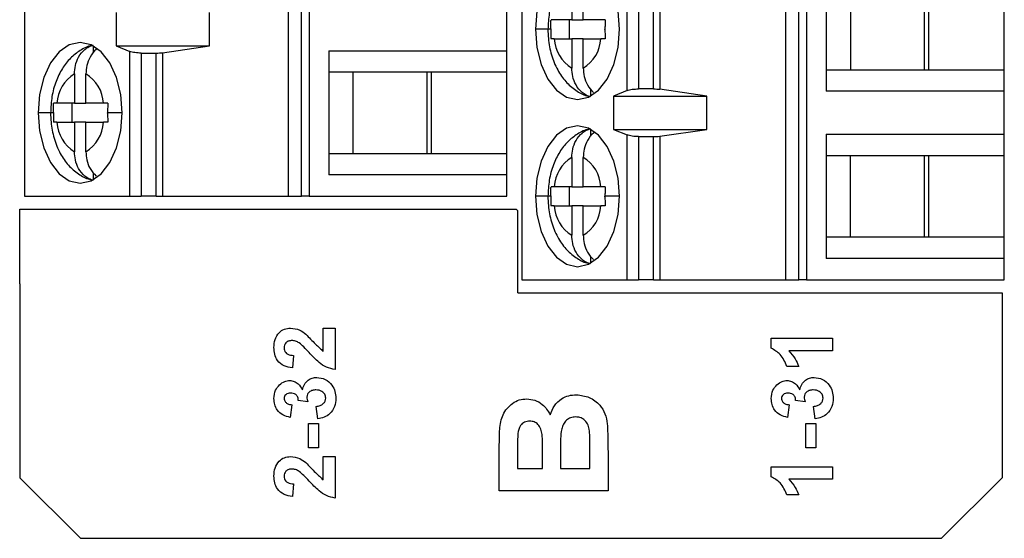
# Model space of a CAD drawing. Units: inches. Extents: x 0.1 to 14.1, y 0.1 to 9.1.
# Drawn here: x 8.5 to 9.3, y 4 to 4.4 of the extents above; entities that cross this region are included whole.
import ezdxf

# ---------------------------------------------------------------- set-up
doc = ezdxf.new("R2010")
doc.units = ezdxf.units.IN
doc.header["$LTSCALE"] = 0.833333
doc.header["$MEASUREMENT"] = 0

msp = doc.modelspace()

# ---------------------------------------------------------------- linework, layer by layer
at = {"color": 7, "linetype": 'Continuous', "lineweight": 25}
for p, q in [((8.53294, 4.55973), (8.53294, 4.28414)), ((8.75051, 4.28414), (8.75051, 4.55973)), ((8.76118, 4.28414), (8.76118, 4.55973)), ((8.76752, 4.55973), (8.76752, 4.28414)), ((8.94294, 4.49084), (8.94294, 4.21525)), ((9.02955, 4.3713), (9.02955, 4.49084)), ((9.03903, 4.49084), (9.03903, 4.37273)), ((9.05149, 4.37273), (9.05149, 4.49084)), ((9.05657, 4.49084), (9.05657, 4.37238)), ((9.16051, 4.21525), (9.16051, 4.49084)), ((9.17118, 4.21525), (9.17118, 4.49084)), ((9.17752, 4.49084), (9.17752, 4.21525)), ((9.19384, 4.47312), (9.19384, 4.37076)), ((8.98405, 4.45406), (8.98405, 4.42981)), ((8.99344, 4.42981), (8.99344, 4.45406)), ((9.21383, 4.4554), (9.21383, 4.38847)), ((9.2746, 4.4554), (9.2746, 4.38847)), ((9.27833, 4.38847), (9.27833, 4.4554)), ((9.34058, 4.38847), (9.34058, 4.4554)), ((8.60846, 4.43572), (8.60846, 4.40816)), ((8.68548, 4.40816), (8.68548, 4.43572)), ((8.93058, 4.40422), (8.93058, 4.43965)), ((8.98405, 4.42981), (8.96958, 4.42981)), ((8.98223, 4.41406), (8.98223, 4.42981)), ((8.98405, 4.42981), (8.99344, 4.42981)), ((9.00791, 4.42981), (8.99344, 4.42981)), ((8.58984, 4.40266), (8.58984, 4.40805)), ((8.60846, 4.40816), (8.61955, 4.40368)), ((8.60846, 4.40816), (8.68548, 4.40816)), ((8.64657, 4.4026), (8.68548, 4.40816)), ((8.96958, 4.41406), (8.98405, 4.41406)), ((8.99344, 4.41406), (8.98405, 4.41406)), ((8.98405, 4.41406), (8.98405, 4.38982)), ((8.99344, 4.38982), (8.99344, 4.41406)), ((8.99344, 4.41406), (9.00791, 4.41406)), ((8.61955, 4.28414), (8.61955, 4.40368)), ((8.62903, 4.40225), (8.62903, 4.28414)), ((8.62903, 4.40225), (8.64149, 4.40225)), ((8.64149, 4.28414), (8.64149, 4.40225)), ((8.64657, 4.4026), (8.64657, 4.28414)), ((8.78384, 4.40422), (8.93058, 4.40422)), ((8.78384, 4.40422), (8.78384, 4.30186)), ((8.93058, 4.38651), (8.93058, 4.40422)), ((8.57405, 4.38516), (8.57405, 4.36091)), ((8.58344, 4.36091), (8.58344, 4.38516)), ((8.80383, 4.38651), (8.78384, 4.38651)), ((8.86833, 4.38651), (8.80383, 4.38651)), ((8.80383, 4.31958), (8.80383, 4.38651)), ((8.8646, 4.38651), (8.8646, 4.31958)), ((8.93058, 4.38651), (8.86833, 4.38651)), ((8.86833, 4.31958), (8.86833, 4.38651)), ((8.93058, 4.31958), (8.93058, 4.38651)), ((9.19384, 4.38847), (9.21383, 4.38847)), ((9.21383, 4.38847), (9.27833, 4.38847)), ((9.27833, 4.38847), (9.34058, 4.38847)), ((9.34058, 4.37076), (9.34058, 4.38847)), ((8.99984, 4.36693), (8.99984, 4.37232)), ((9.02955, 4.3713), (9.01846, 4.36682)), ((9.05149, 4.37273), (9.03903, 4.37273)), ((9.09548, 4.36682), (9.05657, 4.37238)), ((9.34058, 4.37076), (9.19384, 4.37076)), ((9.34058, 4.33532), (9.34058, 4.37076)), ((8.57405, 4.36091), (8.55958, 4.36091)), ((8.57223, 4.34517), (8.57223, 4.36091)), ((8.57405, 4.36091), (8.58344, 4.36091)), ((8.59791, 4.36091), (8.58344, 4.36091)), ((9.01846, 4.36682), (9.09548, 4.36682)), ((9.01846, 4.36682), (9.01846, 4.33926)), ((9.09548, 4.33926), (9.09548, 4.36682)), ((8.55958, 4.34517), (8.57405, 4.34517)), ((8.58344, 4.34517), (8.57405, 4.34517)), ((8.57405, 4.34517), (8.57405, 4.32092)), ((8.58344, 4.32092), (8.58344, 4.34517)), ((8.58344, 4.34517), (8.59791, 4.34517)), ((8.99984, 4.33376), (8.99984, 4.33915)), ((9.01846, 4.33926), (9.02955, 4.33478)), ((9.01846, 4.33926), (9.09548, 4.33926)), ((9.02955, 4.21525), (9.02955, 4.33478)), ((9.05657, 4.3337), (9.09548, 4.33926)), ((9.19384, 4.33532), (9.34058, 4.33532)), ((9.19384, 4.33532), (9.19384, 4.23296)), ((9.34058, 4.31761), (9.34058, 4.33532)), ((9.03903, 4.33336), (9.03903, 4.21525)), ((9.03903, 4.33336), (9.05149, 4.33336)), ((9.05149, 4.21525), (9.05149, 4.33336)), ((9.05657, 4.3337), (9.05657, 4.21525)), ((8.78384, 4.31958), (8.80383, 4.31958)), ((8.80383, 4.31958), (8.86833, 4.31958)), ((8.86833, 4.31958), (8.93058, 4.31958)), ((8.93058, 4.30186), (8.93058, 4.31958)), ((8.98405, 4.31626), (8.98405, 4.29202)), ((8.99344, 4.29202), (8.99344, 4.31626)), ((9.21383, 4.31761), (9.19384, 4.31761)), ((9.27833, 4.31761), (9.21383, 4.31761)), ((9.21383, 4.25068), (9.21383, 4.31761)), ((9.2746, 4.31761), (9.2746, 4.25068)), ((9.34058, 4.31761), (9.27833, 4.31761)), ((9.27833, 4.25068), (9.27833, 4.31761)), ((9.34058, 4.25068), (9.34058, 4.31761)), ((8.58984, 4.29803), (8.58984, 4.30343)), ((8.93058, 4.30186), (8.78384, 4.30186)), ((8.93058, 4.28414), (8.93058, 4.30186)), ((8.98405, 4.29202), (8.96958, 4.29202)), ((8.98223, 4.27627), (8.98223, 4.29202)), ((8.98405, 4.29202), (8.99344, 4.29202)), ((9.00791, 4.29202), (8.99344, 4.29202)), ((8.53294, 4.28414), (8.61955, 4.28414)), ((8.61955, 4.28414), (8.62903, 4.28414)), ((8.64149, 4.28414), (8.62903, 4.28414)), ((8.64149, 4.28414), (8.64657, 4.28414)), ((8.64657, 4.28414), (8.75051, 4.28414)), ((8.75051, 4.28414), (8.76118, 4.28414)), ((8.76752, 4.28414), (8.76118, 4.28414)), ((8.76752, 4.28414), (8.93058, 4.28414)), ((8.52888, 4.21206), (8.52888, 4.2734)), ((8.52888, 4.2734), (8.93825, 4.2734)), ((8.93825, 4.2734), (8.93959, 4.27206)), ((8.93959, 4.20451), (8.93959, 4.27206)), ((8.96958, 4.27627), (8.98405, 4.27627)), ((8.99344, 4.27627), (8.98405, 4.27627)), ((8.98405, 4.27627), (8.98405, 4.25202)), ((8.99344, 4.25202), (8.99344, 4.27627)), ((8.99344, 4.27627), (9.00791, 4.27627)), ((9.19384, 4.25068), (9.21383, 4.25068)), ((9.21383, 4.25068), (9.27833, 4.25068)), ((9.27833, 4.25068), (9.34058, 4.25068)), ((9.34058, 4.23296), (9.34058, 4.25068)), ((8.99984, 4.22913), (8.99984, 4.23453)), ((9.34058, 4.23296), (9.19384, 4.23296)), ((9.34058, 4.21525), (9.34058, 4.23296)), ((8.94294, 4.21525), (9.02955, 4.21525)), ((9.02955, 4.21525), (9.03903, 4.21525)), ((9.05149, 4.21525), (9.03903, 4.21525)), ((9.05149, 4.21525), (9.05657, 4.21525)), ((9.05657, 4.21525), (9.16051, 4.21525)), ((9.16051, 4.21525), (9.17118, 4.21525)), ((9.17752, 4.21525), (9.17118, 4.21525)), ((9.17752, 4.21525), (9.34058, 4.21525)), ((8.52888, 4.21206), (8.52888, 4.05206)), ((8.93959, 4.20451), (9.33888, 4.20451)), ((9.33888, 4.20451), (9.33888, 4.05206)), ((8.77919, 4.1755), (8.78888, 4.1755)), ((8.77919, 4.15616), (8.77919, 4.1755)), ((8.78888, 4.1755), (8.78888, 4.14126)), ((9.14848, 4.1671), (9.19888, 4.1671)), ((9.14848, 4.15886), (9.14848, 4.1671)), ((9.19888, 4.1671), (9.19888, 4.15676)), ((9.19888, 4.15676), (9.163, 4.15676)), ((8.75464, 4.15289), (8.75369, 4.14255)), ((9.1711, 4.14384), (9.16141, 4.14384)), ((8.76634, 4.11476), (8.75851, 4.11559)), ((9.17634, 4.11476), (9.16851, 4.11559)), ((8.75334, 4.11218), (8.75189, 4.10184)), ((8.77457, 4.10055), (8.77338, 4.11089)), ((9.16334, 4.11218), (9.16189, 4.10184)), ((9.18457, 4.10055), (9.18338, 4.11089)), ((8.76691, 4.09667), (8.77531, 4.09667)), ((8.76691, 4.07664), (8.76691, 4.09667)), ((8.77531, 4.09667), (8.77531, 4.07664)), ((9.17691, 4.09667), (9.18531, 4.09667)), ((9.17691, 4.07664), (9.17691, 4.09667)), ((9.18531, 4.09667), (9.18531, 4.07664)), ((8.77531, 4.07664), (8.76691, 4.07664)), ((8.92428, 4.04125), (8.92428, 4.07967)), ((8.97483, 4.07585), (8.97483, 4.05963)), ((8.99895, 4.05963), (8.99895, 4.07822)), ((9.18531, 4.07664), (9.17691, 4.07664)), ((8.77919, 4.06953), (8.78888, 4.06953)), ((8.77919, 4.05019), (8.77919, 4.06953)), ((8.78888, 4.06953), (8.78888, 4.03529)), ((8.93922, 4.07124), (8.93922, 4.05963)), ((8.95989, 4.05963), (8.95989, 4.07287)), ((9.01388, 4.07345), (9.01388, 4.04125)), ((8.93922, 4.05963), (8.95989, 4.05963)), ((8.97483, 4.05963), (8.99895, 4.05963)), ((9.14848, 4.06113), (9.19888, 4.06113)), ((9.14848, 4.05289), (9.14848, 4.06113)), ((9.19888, 4.06113), (9.19888, 4.05079)), ((8.52888, 4.05206), (8.57888, 4.00206)), ((9.19888, 4.05079), (9.163, 4.05079)), ((9.33888, 4.05206), (9.28888, 4.00206)), ((8.75464, 4.04692), (8.75369, 4.03658)), ((9.01388, 4.04125), (8.92428, 4.04125)), ((9.1711, 4.03787), (9.16141, 4.03787)), ((8.57888, 4.00206), (9.28888, 4.00206))]:
    msp.add_line(p, q, dxfattribs=at)
at = {"color": 8, "linetype": 'Continuous', "lineweight": 25}
for p, q in [((8.96435, 4.42194), (8.9541, 4.42194)), ((8.96675, 4.42194), (8.96435, 4.42194)), ((8.55435, 4.35304), (8.5441, 4.35304)), ((8.55675, 4.35304), (8.55435, 4.35304)), ((8.61339, 4.35304), (8.60138, 4.35304)), ((8.96435, 4.28414), (8.9541, 4.28414)), ((8.96675, 4.28414), (8.96435, 4.28414)), ((9.02339, 4.28414), (9.01138, 4.28414))]:
    msp.add_line(p, q, dxfattribs=at)
at = {"color": 7, "linetype": 'Continuous', "lineweight": 25, "flags": 128}
for points in [[(9.02339, 4.42194), (9.02221, 4.43697), (9.01875, 4.45097), (9.01324, 4.463), (9.00607, 4.47223), (8.99771, 4.47803), (8.98874, 4.48001), (8.97978, 4.47803), (8.97142, 4.47223), (8.96424, 4.463), (8.95874, 4.45097), (8.95528, 4.43697), (8.9541, 4.42194)], [(8.9541, 4.42194), (8.95528, 4.40691), (8.95874, 4.3929), (8.96424, 4.38088), (8.97142, 4.37165), (8.97978, 4.36585), (8.98874, 4.36387), (8.99771, 4.36585), (9.00607, 4.37165), (9.01324, 4.38088), (9.01875, 4.3929), (9.02221, 4.40691), (9.02339, 4.42194)], [(8.61339, 4.35304), (8.61221, 4.36807), (8.60875, 4.38208), (8.60324, 4.3941), (8.59607, 4.40333), (8.58771, 4.40913), (8.57874, 4.41111), (8.56978, 4.40913), (8.56142, 4.40333), (8.55424, 4.3941), (8.54874, 4.38208), (8.54528, 4.36807), (8.5441, 4.35304)], [(8.5441, 4.35304), (8.54528, 4.33801), (8.54874, 4.32401), (8.55424, 4.31198), (8.56142, 4.30275), (8.56978, 4.29695), (8.57874, 4.29497), (8.58771, 4.29695), (8.59607, 4.30275), (8.60324, 4.31198), (8.60875, 4.32401), (8.61221, 4.33801), (8.61339, 4.35304)], [(9.02339, 4.28414), (9.02221, 4.29917), (9.01875, 4.31318), (9.01324, 4.32521), (9.00607, 4.33443), (8.99771, 4.34023), (8.98874, 4.34221), (8.97978, 4.34023), (8.97142, 4.33443), (8.96424, 4.32521), (8.95874, 4.31318), (8.95528, 4.29917), (8.9541, 4.28414)], [(8.9541, 4.28414), (8.95528, 4.26911), (8.95874, 4.25511), (8.96424, 4.24308), (8.97142, 4.23385), (8.97978, 4.22805), (8.98874, 4.22607), (8.99771, 4.22805), (9.00607, 4.23385), (9.01324, 4.24308), (9.01875, 4.25511), (9.02221, 4.26911), (9.02339, 4.28414)]]:
    msp.add_lwpolyline(points, dxfattribs=at)
at = {"color": 7, "linetype": 'Continuous', "lineweight": 25}
for centre, start, end in [((8.99954, 4.4155), 182.74212, 238.90343), ((8.97795, 4.4155), 301.09711, 357.25735), ((8.58954, 4.35948), 121.09657, 177.25788), ((8.56795, 4.35948), 2.74103, 58.90452), ((8.58954, 4.3466), 182.74187, 238.90307), ((8.56795, 4.3466), 301.097, 357.25745), ((8.99954, 4.29058), 121.09657, 177.25788), ((8.97795, 4.29058), 2.74265, 58.90289), ((8.99954, 4.2777), 182.74212, 238.90343), ((8.97795, 4.2777), 301.09711, 357.25735)]:
    msp.add_arc(centre, 0.02999, start, end, dxfattribs=at)
for points, knots in [([(8.99951, 4.47749), (8.99906, 4.47744), (8.99521, 4.47704), (8.98859, 4.47346), (8.98037, 4.46717), (8.97363, 4.45846), (8.96845, 4.44777), (8.965, 4.43534), (8.96457, 4.42641), (8.96435, 4.42194)], [0, 0, 0, 0, 0.0194966, 0.1696333, 0.3192547, 0.4758677, 0.6438973, 0.8214611, 1, 1, 1, 1]), ([(8.96675, 4.42228), (8.96676, 4.4237), (8.96677, 4.42621), (8.96685, 4.42872), (8.96688, 4.42981)], [0, 0, 0, 0, 0.5661, 1, 1, 1, 1]), ([(8.96958, 4.42981), (8.96901, 4.42981), (8.96799, 4.42981), (8.96722, 4.42981), (8.96688, 4.42981)], [0, 0, 0, 0, 0.56216, 1, 1, 1, 1]), ([(9.01152, 4.42981), (9.01079, 4.42981), (9.00949, 4.42981), (9.00839, 4.42981), (9.00791, 4.42981)], [0, 0, 0, 0, 0.557709, 1, 1, 1, 1]), ([(9.01152, 4.42981), (9.01147, 4.42836), (9.01139, 4.42573), (9.01139, 4.42311), (9.01138, 4.42194)], [0, 0, 0, 0, 0.55409, 1, 1, 1, 1]), ([(8.96435, 4.42194), (8.96442, 4.41938), (8.96463, 4.41223), (8.96691, 4.40059), (8.97177, 4.38851), (8.9786, 4.37853), (8.9869, 4.37149), (8.99341, 4.36756), (8.99711, 4.36694), (8.9974, 4.36689)], [0, 0, 0, 0, 0.105475, 0.295317, 0.491456, 0.666492, 0.830264, 0.986519, 1, 1, 1, 1]), ([(8.96675, 4.42228), (8.96675, 4.42221), (8.96675, 4.4221), (8.96675, 4.42199), (8.96675, 4.42194)], [0, 0, 0, 0, 0.559483, 1, 1, 1, 1]), ([(8.96675, 4.42194), (8.96676, 4.42046), (8.96677, 4.41783), (8.96685, 4.41521), (8.96688, 4.41406)], [0, 0, 0, 0, 0.56393, 1, 1, 1, 1]), ([(9.01138, 4.4216), (9.01138, 4.42166), (9.01138, 4.42177), (9.01138, 4.42189), (9.01138, 4.42194)], [0, 0, 0, 0, 0.559965, 1, 1, 1, 1]), ([(9.01138, 4.4216), (9.01139, 4.42018), (9.0114, 4.41766), (9.01148, 4.41515), (9.01152, 4.41406)], [0, 0, 0, 0, 0.5661, 1, 1, 1, 1]), ([(8.58951, 4.40859), (8.58906, 4.40855), (8.58521, 4.40815), (8.57859, 4.40456), (8.57037, 4.39827), (8.56363, 4.38956), (8.55845, 4.37887), (8.555, 4.36644), (8.55457, 4.35751), (8.55435, 4.35304)], [0, 0, 0, 0, 0.019497, 0.169634, 0.319256, 0.47587, 0.6439, 0.821464, 1, 1, 1, 1]), ([(8.57405, 4.38516), (8.57419, 4.38745), (8.57451, 4.39235), (8.57734, 4.39957), (8.58151, 4.4047), (8.58594, 4.4077), (8.58852, 4.40846), (8.58984, 4.40885)], [0, 0, 0, 0, 0.205073, 0.439873, 0.704231, 0.848289, 1, 1, 1, 1]), ([(8.96958, 4.41406), (8.96901, 4.41406), (8.96799, 4.41406), (8.96722, 4.41406), (8.96688, 4.41406)], [0, 0, 0, 0, 0.559927, 1, 1, 1, 1]), ([(9.01152, 4.41406), (9.01079, 4.41406), (9.00948, 4.41406), (9.00839, 4.41406), (9.00791, 4.41406)], [0, 0, 0, 0, 0.559958, 1, 1, 1, 1]), ([(8.59265, 4.40569), (8.5924, 4.40554), (8.59006, 4.40403), (8.58677, 4.39949), (8.5839, 4.39237), (8.58359, 4.38745), (8.58344, 4.38516)], [0, 0, 0, 0, 0.041743, 0.401457, 0.720953, 1, 1, 1, 1]), ([(8.62903, 4.40225), (8.62817, 4.40227), (8.6264, 4.40231), (8.62384, 4.40259), (8.62142, 4.40303), (8.62019, 4.40346), (8.61955, 4.40368)], [0, 0, 0, 0, 0.232887, 0.47658, 0.732014, 1, 1, 1, 1]), ([(8.64149, 4.40225), (8.64237, 4.40227), (8.64413, 4.4023), (8.64576, 4.4025), (8.64657, 4.4026)], [0, 0, 0, 0, 0.498929, 1, 1, 1, 1]), ([(8.99984, 4.36613), (8.99852, 4.36652), (8.99594, 4.36728), (8.99151, 4.37028), (8.98734, 4.3754), (8.98451, 4.38262), (8.98419, 4.38753), (8.98405, 4.38982)], [0, 0, 0, 0, 0.151709, 0.295768, 0.560126, 0.794935, 1, 1, 1, 1]), ([(8.99344, 4.38982), (8.9936, 4.38754), (8.99392, 4.38265), (8.99667, 4.3753), (9.0001, 4.37168), (9.00192, 4.36977)], [0, 0, 0, 0, 0.2911911, 0.6246164, 1, 1, 1, 1]), ([(9.02955, 4.3713), (9.03019, 4.37152), (9.03142, 4.37195), (9.03384, 4.37239), (9.0364, 4.37267), (9.03817, 4.37271), (9.03903, 4.37273)], [0, 0, 0, 0, 0.267981, 0.523421, 0.767114, 1, 1, 1, 1]), ([(9.05149, 4.37273), (9.05236, 4.37271), (9.05412, 4.37268), (9.05575, 4.37248), (9.05657, 4.37238)], [0, 0, 0, 0, 0.4947702, 1, 1, 1, 1]), ([(8.55675, 4.35338), (8.55676, 4.3548), (8.55677, 4.35732), (8.55685, 4.35983), (8.55688, 4.36091)], [0, 0, 0, 0, 0.566083, 1, 1, 1, 1]), ([(8.55958, 4.36091), (8.55901, 4.36091), (8.55799, 4.36091), (8.55722, 4.36091), (8.55688, 4.36091)], [0, 0, 0, 0, 0.562167, 1, 1, 1, 1]), ([(8.60152, 4.36091), (8.60079, 4.36091), (8.59949, 4.36091), (8.59839, 4.36091), (8.59791, 4.36091)], [0, 0, 0, 0, 0.557709, 1, 1, 1, 1]), ([(8.60152, 4.36091), (8.60147, 4.35946), (8.60139, 4.35684), (8.60139, 4.35421), (8.60138, 4.35304)], [0, 0, 0, 0, 0.5541106, 1, 1, 1, 1]), ([(8.55435, 4.35304), (8.55442, 4.35049), (8.55463, 4.34333), (8.55691, 4.33169), (8.56177, 4.31961), (8.5686, 4.30963), (8.5769, 4.30259), (8.58341, 4.29866), (8.58711, 4.29804), (8.5874, 4.29799)], [0, 0, 0, 0, 0.105478, 0.29532, 0.49146, 0.666493, 0.830265, 0.986521, 1, 1, 1, 1]), ([(8.55675, 4.35338), (8.55675, 4.35332), (8.55675, 4.3532), (8.55675, 4.35309), (8.55675, 4.35304)], [0, 0, 0, 0, 0.560345, 1, 1, 1, 1]), ([(8.55675, 4.35304), (8.55676, 4.35156), (8.55677, 4.34893), (8.55685, 4.34631), (8.55688, 4.34517)], [0, 0, 0, 0, 0.563909, 1, 1, 1, 1]), ([(8.60138, 4.3527), (8.60138, 4.35276), (8.60138, 4.35288), (8.60138, 4.35299), (8.60138, 4.35304)], [0, 0, 0, 0, 0.560345, 1, 1, 1, 1]), ([(8.60138, 4.3527), (8.60139, 4.35128), (8.6014, 4.34877), (8.60148, 4.34626), (8.60152, 4.34517)], [0, 0, 0, 0, 0.566061, 1, 1, 1, 1]), ([(8.55958, 4.34517), (8.55901, 4.34517), (8.55799, 4.34517), (8.55722, 4.34517), (8.55688, 4.34517)], [0, 0, 0, 0, 0.559934, 1, 1, 1, 1]), ([(8.60152, 4.34517), (8.60079, 4.34517), (8.59948, 4.34517), (8.59839, 4.34517), (8.59791, 4.34517)], [0, 0, 0, 0, 0.55994, 1, 1, 1, 1]), ([(8.99951, 4.3397), (8.99906, 4.33965), (8.99521, 4.33925), (8.98859, 4.33566), (8.98037, 4.32937), (8.97363, 4.32066), (8.96845, 4.30998), (8.965, 4.29754), (8.96457, 4.28862), (8.96435, 4.28414)], [0, 0, 0, 0, 0.0194966, 0.1696333, 0.3192547, 0.4758677, 0.6438973, 0.8214611, 1, 1, 1, 1]), ([(8.98405, 4.31626), (8.98419, 4.31855), (8.98451, 4.32346), (8.98734, 4.33068), (8.99151, 4.3358), (8.99594, 4.3388), (8.99852, 4.33956), (8.99984, 4.33995)], [0, 0, 0, 0, 0.205066, 0.439875, 0.704227, 0.84829, 1, 1, 1, 1]), ([(9.00265, 4.33679), (9.0024, 4.33664), (9.00006, 4.33513), (8.99677, 4.33059), (8.9939, 4.32347), (8.99359, 4.31856), (8.99344, 4.31626)], [0, 0, 0, 0, 0.041744, 0.401452, 0.720962, 1, 1, 1, 1]), ([(9.03903, 4.33336), (9.03817, 4.33337), (9.0364, 4.33341), (9.03384, 4.3337), (9.03142, 4.33414), (9.03019, 4.33456), (9.02955, 4.33478)], [0, 0, 0, 0, 0.232886, 0.476579, 0.732019, 1, 1, 1, 1]), ([(9.05149, 4.33336), (9.05237, 4.33337), (9.05413, 4.3334), (9.05576, 4.3336), (9.05657, 4.3337)], [0, 0, 0, 0, 0.498926, 1, 1, 1, 1]), ([(8.58984, 4.29723), (8.58852, 4.29762), (8.58594, 4.29838), (8.58151, 4.30138), (8.57734, 4.30651), (8.57451, 4.31373), (8.57419, 4.31863), (8.57405, 4.32092)], [0, 0, 0, 0, 0.15171, 0.295773, 0.560132, 0.794934, 1, 1, 1, 1]), ([(8.58344, 4.32092), (8.5836, 4.31864), (8.58392, 4.31375), (8.58667, 4.3064), (8.5901, 4.30279), (8.59192, 4.30087)], [0, 0, 0, 0, 0.291194, 0.624612, 1, 1, 1, 1]), ([(8.96675, 4.28448), (8.96676, 4.28591), (8.96677, 4.28842), (8.96685, 4.29093), (8.96688, 4.29202)], [0, 0, 0, 0, 0.5661, 1, 1, 1, 1]), ([(8.96958, 4.29202), (8.96901, 4.29202), (8.96799, 4.29202), (8.96722, 4.29202), (8.96688, 4.29202)], [0, 0, 0, 0, 0.56216, 1, 1, 1, 1]), ([(9.01152, 4.29202), (9.01079, 4.29202), (9.00949, 4.29202), (9.00839, 4.29202), (9.00791, 4.29202)], [0, 0, 0, 0, 0.557709, 1, 1, 1, 1]), ([(9.01152, 4.29202), (9.01147, 4.29056), (9.01139, 4.28794), (9.01139, 4.28531), (9.01138, 4.28414)], [0, 0, 0, 0, 0.5541272, 1, 1, 1, 1]), ([(8.96435, 4.28414), (8.96442, 4.28159), (8.96463, 4.27444), (8.96691, 4.26279), (8.97177, 4.25071), (8.9786, 4.24073), (8.9869, 4.23369), (8.99341, 4.22976), (8.99711, 4.22914), (8.9974, 4.22909)], [0, 0, 0, 0, 0.105475, 0.295317, 0.491456, 0.666492, 0.830264, 0.986519, 1, 1, 1, 1]), ([(8.96675, 4.28448), (8.96675, 4.28442), (8.96675, 4.28431), (8.96675, 4.28419), (8.96675, 4.28414)], [0, 0, 0, 0, 0.559483, 1, 1, 1, 1]), ([(8.96675, 4.28414), (8.96676, 4.28266), (8.96677, 4.28004), (8.96685, 4.27741), (8.96688, 4.27627)], [0, 0, 0, 0, 0.56393, 1, 1, 1, 1]), ([(9.01138, 4.2838), (9.01138, 4.28387), (9.01138, 4.28398), (9.01138, 4.28409), (9.01138, 4.28414)], [0, 0, 0, 0, 0.559965, 1, 1, 1, 1]), ([(9.01138, 4.2838), (9.01139, 4.28238), (9.0114, 4.27987), (9.01148, 4.27736), (9.01152, 4.27627)], [0, 0, 0, 0, 0.5661, 1, 1, 1, 1]), ([(8.96958, 4.27627), (8.96901, 4.27627), (8.96799, 4.27627), (8.96722, 4.27627), (8.96688, 4.27627)], [0, 0, 0, 0, 0.559927, 1, 1, 1, 1]), ([(9.01152, 4.27627), (9.01079, 4.27627), (9.00948, 4.27627), (9.00839, 4.27627), (9.00791, 4.27627)], [0, 0, 0, 0, 0.559958, 1, 1, 1, 1]), ([(8.99984, 4.22833), (8.99852, 4.22872), (8.99594, 4.22948), (8.99151, 4.23248), (8.98734, 4.23761), (8.98451, 4.24483), (8.98419, 4.24974), (8.98405, 4.25202)], [0, 0, 0, 0, 0.151709, 0.295768, 0.560126, 0.794935, 1, 1, 1, 1]), ([(8.99344, 4.25202), (8.9936, 4.24974), (8.99392, 4.24485), (8.99667, 4.2375), (9.0001, 4.23389), (9.00192, 4.23197)], [0, 0, 0, 0, 0.2911911, 0.6246164, 1, 1, 1, 1]), ([(8.73848, 4.15941), (8.73862, 4.16164), (8.73889, 4.16609), (8.74217, 4.17156), (8.74695, 4.17498), (8.75044, 4.17533), (8.75219, 4.1755)], [0, 0, 0, 0, 0.280687, 0.559939, 0.779903, 1, 1, 1, 1]), ([(8.75219, 4.1755), (8.7548, 4.17515), (8.75946, 4.17452), (8.76319, 4.1717), (8.76483, 4.17045)], [0, 0, 0, 0, 0.558331, 1, 1, 1, 1]), ([(8.7535, 4.16516), (8.75255, 4.16511), (8.75065, 4.16501), (8.7483, 4.16359), (8.74703, 4.16142), (8.74693, 4.15993), (8.74688, 4.15919)], [0, 0, 0, 0, 0.280639, 0.559544, 0.779375, 1, 1, 1, 1]), ([(8.75932, 4.1632), (8.75831, 4.1638), (8.7565, 4.16488), (8.75441, 4.16508), (8.7535, 4.16516)], [0, 0, 0, 0, 0.560173, 1, 1, 1, 1]), ([(8.76483, 4.17045), (8.76741, 4.16767), (8.77201, 4.16272), (8.777, 4.15816), (8.77919, 4.15616)], [0, 0, 0, 0, 0.560776, 1, 1, 1, 1]), ([(8.75369, 4.14255), (8.75132, 4.14293), (8.74662, 4.14368), (8.74129, 4.14812), (8.73884, 4.15382), (8.7386, 4.15754), (8.73848, 4.15941)], [0, 0, 0, 0, 0.280631, 0.558721, 0.779176, 1, 1, 1, 1]), ([(8.74688, 4.15919), (8.74693, 4.15848), (8.74702, 4.15707), (8.74808, 4.15518), (8.75057, 4.15329), (8.75296, 4.15305), (8.75464, 4.15289)], [0, 0, 0, 0, 0.187268, 0.374156, 0.560669, 1, 1, 1, 1]), ([(8.76746, 4.15527), (8.76602, 4.15683), (8.76345, 4.15963), (8.76058, 4.16211), (8.75932, 4.1632)], [0, 0, 0, 0, 0.56025, 1, 1, 1, 1]), ([(9.16141, 4.14384), (9.15983, 4.14741), (9.15702, 4.15378), (9.15109, 4.15731), (9.14848, 4.15886)], [0, 0, 0, 0, 0.561299, 1, 1, 1, 1]), ([(9.163, 4.15676), (9.16491, 4.15459), (9.16832, 4.15072), (9.17025, 4.14594), (9.1711, 4.14384)], [0, 0, 0, 0, 0.5597024, 1, 1, 1, 1]), ([(8.78888, 4.14126), (8.78647, 4.14175), (8.78164, 4.14273), (8.7744, 4.14791), (8.77009, 4.15248), (8.76746, 4.15527)], [0, 0, 0, 0, 0.279513, 0.559293, 1, 1, 1, 1]), ([(8.74302, 4.12869), (8.7444, 4.1298), (8.74688, 4.13179), (8.75002, 4.13208), (8.75141, 4.13221)], [0, 0, 0, 0, 0.559645, 1, 1, 1, 1]), ([(8.75141, 4.13221), (8.7527, 4.13207), (8.75529, 4.1318), (8.75925, 4.12911), (8.76095, 4.12623), (8.762, 4.12448)], [0, 0, 0, 0, 0.279831, 0.559849, 1, 1, 1, 1]), ([(8.762, 4.12448), (8.76243, 4.12602), (8.76329, 4.12911), (8.76634, 4.13251), (8.77001, 4.13451), (8.77252, 4.1347), (8.77378, 4.13479)], [0, 0, 0, 0, 0.28018, 0.559769, 0.779796, 1, 1, 1, 1]), ([(8.77378, 4.13479), (8.77622, 4.13446), (8.78111, 4.13379), (8.78623, 4.12889), (8.78913, 4.12326), (8.7894, 4.11942), (8.78953, 4.1175)], [0, 0, 0, 0, 0.279064, 0.558811, 0.779266, 1, 1, 1, 1]), ([(9.15302, 4.12869), (9.1544, 4.1298), (9.15688, 4.13179), (9.16002, 4.13208), (9.16141, 4.13221)], [0, 0, 0, 0, 0.559645, 1, 1, 1, 1]), ([(9.16141, 4.13221), (9.1627, 4.13207), (9.16529, 4.1318), (9.16925, 4.12911), (9.17095, 4.12623), (9.172, 4.12448)], [0, 0, 0, 0, 0.279831, 0.559849, 1, 1, 1, 1]), ([(9.172, 4.12448), (9.17243, 4.12602), (9.17329, 4.12911), (9.17634, 4.13251), (9.18001, 4.13451), (9.18252, 4.1347), (9.18378, 4.13479)], [0, 0, 0, 0, 0.28018, 0.559769, 0.779796, 1, 1, 1, 1]), ([(9.18378, 4.13479), (9.18622, 4.13446), (9.19111, 4.13379), (9.19623, 4.12889), (9.19913, 4.12326), (9.1994, 4.11942), (9.19953, 4.1175)], [0, 0, 0, 0, 0.2790651, 0.5588079, 0.7792662, 1, 1, 1, 1]), ([(8.73848, 4.11732), (8.73867, 4.11972), (8.73901, 4.12401), (8.74179, 4.12726), (8.74302, 4.12869)], [0, 0, 0, 0, 0.55982, 1, 1, 1, 1]), ([(8.77314, 4.12446), (8.77214, 4.1244), (8.77015, 4.12429), (8.76765, 4.12296), (8.76591, 4.12097), (8.76572, 4.1194), (8.76562, 4.11861)], [0, 0, 0, 0, 0.280725, 0.560269, 0.780295, 1, 1, 1, 1]), ([(8.78113, 4.1177), (8.78097, 4.1188), (8.78066, 4.121), (8.77835, 4.12323), (8.77573, 4.12432), (8.77401, 4.12441), (8.77314, 4.12446)], [0, 0, 0, 0, 0.278788, 0.558272, 0.778822, 1, 1, 1, 1]), ([(9.14848, 4.11732), (9.14867, 4.11972), (9.14901, 4.12401), (9.15179, 4.12726), (9.15302, 4.12869)], [0, 0, 0, 0, 0.559821, 1, 1, 1, 1]), ([(9.18314, 4.12446), (9.18214, 4.1244), (9.18015, 4.12429), (9.17765, 4.12296), (9.17591, 4.12097), (9.17572, 4.1194), (9.17562, 4.11861)], [0, 0, 0, 0, 0.280724, 0.560279, 0.780296, 1, 1, 1, 1]), ([(9.19113, 4.1177), (9.19097, 4.1188), (9.19066, 4.121), (9.18835, 4.12323), (9.18573, 4.12432), (9.18401, 4.12441), (9.18314, 4.12446)], [0, 0, 0, 0, 0.278793, 0.55827, 0.778821, 1, 1, 1, 1]), ([(8.75189, 4.10184), (8.74983, 4.10233), (8.74571, 4.10331), (8.74108, 4.10731), (8.73884, 4.11235), (8.7386, 4.11566), (8.73848, 4.11732)], [0, 0, 0, 0, 0.280672, 0.559156, 0.779432, 1, 1, 1, 1]), ([(8.75225, 4.12187), (8.75151, 4.12183), (8.75004, 4.12174), (8.74818, 4.1207), (8.74703, 4.11911), (8.74693, 4.11794), (8.74688, 4.11736)], [0, 0, 0, 0, 0.2806262, 0.5601353, 0.7798938, 1, 1, 1, 1]), ([(8.74688, 4.11736), (8.74704, 4.11651), (8.74735, 4.1148), (8.74984, 4.11274), (8.75201, 4.11239), (8.75334, 4.11218)], [0, 0, 0, 0, 0.278566, 0.558792, 1, 1, 1, 1]), ([(8.75851, 4.11559), (8.75848, 4.11655), (8.75841, 4.11845), (8.75671, 4.12066), (8.75448, 4.12174), (8.753, 4.12183), (8.75225, 4.12187)], [0, 0, 0, 0, 0.280265, 0.558646, 0.779067, 1, 1, 1, 1]), ([(8.76562, 4.11861), (8.76568, 4.11788), (8.76579, 4.11657), (8.76617, 4.11532), (8.76634, 4.11476)], [0, 0, 0, 0, 0.559685, 1, 1, 1, 1]), ([(8.77338, 4.11089), (8.77443, 4.11106), (8.77653, 4.1114), (8.77914, 4.11293), (8.78086, 4.11518), (8.78104, 4.11686), (8.78113, 4.1177)], [0, 0, 0, 0, 0.2807673, 0.5603879, 0.7802292, 1, 1, 1, 1]), ([(8.78953, 4.1175), (8.78933, 4.11516), (8.78893, 4.11047), (8.78505, 4.10496), (8.78, 4.10156), (8.77638, 4.10089), (8.77457, 4.10055)], [0, 0, 0, 0, 0.280021, 0.559414, 0.779574, 1, 1, 1, 1]), ([(8.92428, 4.07967), (8.9243, 4.08378), (8.92432, 4.09197), (8.926, 4.10237), (8.93049, 4.10939), (8.93507, 4.11356), (8.94063, 4.11657), (8.94476, 4.1169), (8.94683, 4.11706)], [0, 0, 0, 0, 0.250674, 0.499955, 0.625005, 0.750084, 0.875044, 1, 1, 1, 1]), ([(8.94683, 4.11706), (8.94914, 4.11684), (8.95377, 4.11639), (8.96125, 4.11222), (8.96436, 4.10707), (8.96626, 4.10392)], [0, 0, 0, 0, 0.280656, 0.561461, 1, 1, 1, 1]), ([(8.96626, 4.10392), (8.96724, 4.10651), (8.9692, 4.11168), (8.97492, 4.11707), (8.98142, 4.12007), (8.98575, 4.12036), (8.98791, 4.12051)], [0, 0, 0, 0, 0.280093, 0.559515, 0.77963, 1, 1, 1, 1]), ([(8.98791, 4.12051), (8.99149, 4.12003), (8.99865, 4.11908), (9.00698, 4.11289), (9.01191, 4.10489), (9.01282, 4.09929), (9.01327, 4.09649)], [0, 0, 0, 0, 0.2795558, 0.5591252, 0.7793296, 1, 1, 1, 1]), ([(9.16189, 4.10184), (9.15983, 4.10233), (9.15571, 4.10331), (9.15108, 4.10731), (9.14884, 4.11235), (9.1486, 4.11566), (9.14848, 4.11732)], [0, 0, 0, 0, 0.280672, 0.559155, 0.779431, 1, 1, 1, 1]), ([(9.16225, 4.12187), (9.16151, 4.12183), (9.16004, 4.12174), (9.15818, 4.1207), (9.15703, 4.11911), (9.15693, 4.11794), (9.15688, 4.11736)], [0, 0, 0, 0, 0.2806262, 0.5601353, 0.7798938, 1, 1, 1, 1]), ([(9.15688, 4.11736), (9.15704, 4.11651), (9.15735, 4.1148), (9.15984, 4.11274), (9.16201, 4.11239), (9.16334, 4.11218)], [0, 0, 0, 0, 0.278559, 0.558796, 1, 1, 1, 1]), ([(9.16851, 4.11559), (9.16848, 4.11655), (9.1684, 4.11845), (9.16671, 4.12066), (9.16448, 4.12174), (9.163, 4.12183), (9.16225, 4.12187)], [0, 0, 0, 0, 0.280268, 0.558643, 0.779079, 1, 1, 1, 1]), ([(9.17562, 4.11861), (9.17568, 4.11788), (9.17579, 4.11657), (9.17617, 4.11532), (9.17634, 4.11476)], [0, 0, 0, 0, 0.559685, 1, 1, 1, 1]), ([(9.18338, 4.11089), (9.18443, 4.11106), (9.18653, 4.1114), (9.18914, 4.11293), (9.19086, 4.11518), (9.19104, 4.11686), (9.19113, 4.1177)], [0, 0, 0, 0, 0.280755, 0.560387, 0.780229, 1, 1, 1, 1]), ([(9.19953, 4.1175), (9.19933, 4.11516), (9.19893, 4.11047), (9.19505, 4.10496), (9.19, 4.10156), (9.18638, 4.10089), (9.18457, 4.10055)], [0, 0, 0, 0, 0.280021, 0.559414, 0.779574, 1, 1, 1, 1]), ([(8.98714, 4.10213), (8.98576, 4.10202), (8.98301, 4.10182), (8.97938, 4.09959), (8.9769, 4.09623), (8.97445, 4.0883), (8.97466, 4.08138), (8.97483, 4.07585)], [0, 0, 0, 0, 0.124915, 0.249523, 0.374314, 0.499302, 1, 1, 1, 1]), ([(8.99839, 4.092), (8.99802, 4.09352), (8.99727, 4.09655), (8.99445, 4.10002), (8.99082, 4.1019), (8.98837, 4.10205), (8.98714, 4.10213)], [0, 0, 0, 0, 0.280199, 0.559727, 0.779567, 1, 1, 1, 1]), ([(8.94941, 4.09868), (8.94793, 4.09854), (8.94497, 4.09825), (8.94069, 4.09462), (8.93997, 4.09082), (8.93952, 4.0885)], [0, 0, 0, 0, 0.2807287, 0.5604813, 1, 1, 1, 1]), ([(8.95959, 4.08755), (8.95934, 4.0891), (8.95884, 4.09219), (8.95651, 4.09599), (8.95312, 4.09839), (8.95065, 4.09858), (8.94941, 4.09868)], [0, 0, 0, 0, 0.280672, 0.560328, 0.779935, 1, 1, 1, 1]), ([(8.99895, 4.07822), (8.99896, 4.0808), (8.99899, 4.0854), (8.99858, 4.08999), (8.99839, 4.092)], [0, 0, 0, 0, 0.560164, 1, 1, 1, 1]), ([(9.01327, 4.09649), (9.01347, 4.09219), (9.01382, 4.08451), (9.01386, 4.07683), (9.01388, 4.07345)], [0, 0, 0, 0, 0.559954, 1, 1, 1, 1]), ([(8.93952, 4.0885), (8.9394, 4.08528), (8.9392, 4.07953), (8.93921, 4.07377), (8.93922, 4.07124)], [0, 0, 0, 0, 0.5599522, 1, 1, 1, 1]), ([(8.95989, 4.07287), (8.95991, 4.07561), (8.95993, 4.08051), (8.95969, 4.0854), (8.95959, 4.08755)], [0, 0, 0, 0, 0.560049, 1, 1, 1, 1]), ([(8.73848, 4.05344), (8.73862, 4.05567), (8.73889, 4.06012), (8.74217, 4.06559), (8.74695, 4.06901), (8.75044, 4.06936), (8.75219, 4.06953)], [0, 0, 0, 0, 0.2806777, 0.5599333, 0.7799005, 1, 1, 1, 1]), ([(8.75219, 4.06953), (8.7548, 4.06918), (8.75946, 4.06856), (8.76319, 4.06573), (8.76483, 4.06448)], [0, 0, 0, 0, 0.558323, 1, 1, 1, 1]), ([(8.7535, 4.05919), (8.75255, 4.05914), (8.75065, 4.05904), (8.7483, 4.05762), (8.74703, 4.05545), (8.74693, 4.05396), (8.74688, 4.05322)], [0, 0, 0, 0, 0.280639, 0.559544, 0.779375, 1, 1, 1, 1]), ([(8.75932, 4.05723), (8.75831, 4.05783), (8.7565, 4.05891), (8.75441, 4.05911), (8.7535, 4.05919)], [0, 0, 0, 0, 0.560173, 1, 1, 1, 1]), ([(8.76483, 4.06448), (8.76741, 4.06171), (8.77201, 4.05675), (8.777, 4.05219), (8.77919, 4.05019)], [0, 0, 0, 0, 0.560776, 1, 1, 1, 1]), ([(8.75369, 4.03658), (8.75132, 4.03696), (8.74662, 4.03771), (8.74129, 4.04215), (8.73884, 4.04785), (8.7386, 4.05158), (8.73848, 4.05344)], [0, 0, 0, 0, 0.280628, 0.558715, 0.779167, 1, 1, 1, 1]), ([(8.74688, 4.05322), (8.74693, 4.05251), (8.74702, 4.05111), (8.74808, 4.04921), (8.75057, 4.04732), (8.75296, 4.04709), (8.75464, 4.04692)], [0, 0, 0, 0, 0.187268, 0.374156, 0.560669, 1, 1, 1, 1]), ([(8.76746, 4.0493), (8.76602, 4.05086), (8.76345, 4.05366), (8.76058, 4.05614), (8.75932, 4.05723)], [0, 0, 0, 0, 0.56025, 1, 1, 1, 1]), ([(9.16141, 4.03787), (9.15983, 4.04144), (9.15702, 4.04781), (9.15109, 4.05134), (9.14848, 4.05289)], [0, 0, 0, 0, 0.561299, 1, 1, 1, 1]), ([(9.163, 4.05079), (9.16491, 4.04862), (9.16832, 4.04475), (9.17025, 4.03997), (9.1711, 4.03787)], [0, 0, 0, 0, 0.5597024, 1, 1, 1, 1]), ([(8.78888, 4.03529), (8.78647, 4.03578), (8.78164, 4.03677), (8.7744, 4.04195), (8.77009, 4.04651), (8.76746, 4.0493)], [0, 0, 0, 0, 0.279513, 0.559293, 1, 1, 1, 1])]:
    msp.add_open_spline(points, degree=3, knots=knots, dxfattribs=at)

doc.saveas('drawing.dxf')
